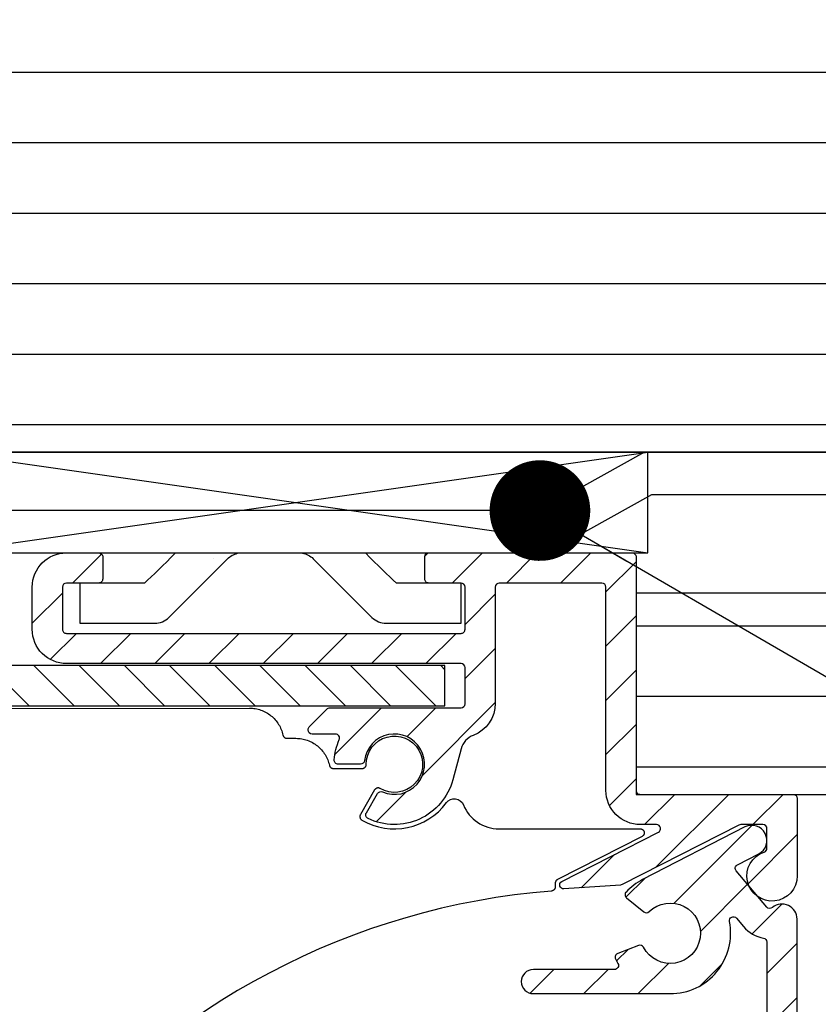
# Model space of a CAD drawing. Units: millimetres. Extents: x 3119 to 4169, y -11990 to -10505.
# Drawn here: x 3636 to 3676, y -11216 to -11167 of the extents above; entities that cross this region are included whole.
import ezdxf

# ---------------------------------------------------------------- set-up
doc = ezdxf.new("R2010")
doc.units = ezdxf.units.MM
doc.header["$LTSCALE"] = 1.2
doc.header["$PDMODE"] = 1
for name, color, linetype in [('A--M001', 7, 'Continuous'), ('A--Mlea002', 7, 'Continuous'), ('Bevestiging', 250, 'Continuous'), ('XDIA$1A', 7, 'Continuous'), ('XDIL$1A', 7, 'Continuous')]:
    doc.layers.add(name, color=color, linetype=linetype)
doc.styles.add('DUCO', font='DINOT-Light.ttf')
doc.styles.add('MAATLIJN', font='ARIAL.TTF')
doc.dimstyles.new('5 bws 0.25', dxfattribs={"dimtxt": 12.5, "dimasz": 5, "dimexe": 0, "dimexo": 0, "dimgap": 5, "dimtad": 1, "dimdec": 0, "dimzin": 0, "dimdsep": 46, "dimtxsty": 'MAATLIJN', "dimblk1": 'BWST', "dimblk2": 'BWST', "dimsah": 1, "dimcen": 0, "dimse1": 1, "dimse2": 1, "dimclrd": 1, "dimclre": 1, "dimclrt": 2, "dimadec": 0, "dimazin": 0, "dimtfac": 0.75, "dimtdec": 4, "dimtix": 1, "dimtmove": 2, "dimatfit": 3, "dimldrblk": 'BWST', "dimfxl": 0, "dimtvp": 1.5, "dimtolj": 1, "dimtzin": 0, "dimarcsym": 0})
doc.dimstyles.new('BWSTLEA25_5', dxfattribs={"dimtxt": 13, "dimasz": 5, "dimexe": 0, "dimexo": 0, "dimgap": 0, "dimtad": 0, "dimdec": 0, "dimzin": 0, "dimdsep": 46, "dimtxsty": 'MAATLIJN', "dimblk1": 'DOT', "dimblk2": 'DOT', "dimsah": 1, "dimcen": 0, "dimse1": 1, "dimse2": 1, "dimclrd": 1, "dimclre": 1, "dimclrt": 2, "dimadec": 0, "dimazin": 0, "dimtfac": 0.75, "dimtdec": 4, "dimtix": 1, "dimtmove": 2, "dimatfit": 3, "dimldrblk": 'DOT', "dimfxl": 0, "dimtvp": 1.5, "dimtolj": 1, "dimtzin": 0, "dimarcsym": 0})
pattern_1 = [(45, (743.9610301517216, -13238.69928523828), (-1.347038418160373, 1.347038418160373), [])]

# ---------------------------------------------------------------- blocks, each defined once
blk = doc.blocks.new('BWST')
at = {"color": 1}
for p, q in [((0, -1.5), (0, 1.5)), ((-1, 0), (1, 0))]:
    blk.add_line(p, q, dxfattribs=at)
blk.add_circle((0, 0), 0.5, dxfattribs=at)
blk = doc.blocks.new('*D11')
at = {"layer": 'A--M001', "color": 1, "lineweight": -2}
blk.add_line((3707.053820324101, -11248.875), (3707.053820324101, -11193.875), dxfattribs=at)
at = {"layer": 'Defpoints', "color": 0}
for p in [(3654.887159280273, -11188.875), (3707.053820324101, -11188.875), (3654.887159280273, -11253.875)]:
    blk.add_point(p, dxfattribs=at)
at = {"layer": 'A--M001', "color": 1, "lineweight": -2, "xscale": 5, "yscale": 5, "zscale": 5}
for p, rotation in [((3707.053820324101, -11188.875), 90), ((3707.053820324101, -11253.875), 270)]:
    blk.add_blockref('BWST', p, dxfattribs=dict(at, rotation=rotation))
at = {"layer": 'A--M001', "color": 2, "insert": (3695.803820324103, -11221.375), "char_height": 12.5, "attachment_point": 5, "rotation": 90, "style": 'DUCO'}
blk.add_mtext('\\A1;65', dxfattribs=at)
blk = doc.blocks.new('*U10')
at = {"color": 0}
blk.add_lwpolyline([(0, 0), (35, 0), (35, 5), (-3.061616997868383e-16, 5)], close=True, dxfattribs=at)
for points in [[(-3.061616997868383e-16, 5), (35, 0)], [(0, 0), (35, 5)]]:
    blk.add_lwpolyline(points, dxfattribs=at)
blk = doc.blocks.new('_DOT')
at = {"color": 0, "linetype": 'ByBlock'}
blk.add_line((-0.5, 0), (-1, 0), dxfattribs=at)
at = {"color": 0, "linetype": 'ByBlock', "const_width": 0.5}
blk.add_lwpolyline([(-0.25, 0, 1), (0.25, 0, 1)], format="xyb", close=True, dxfattribs=at)

msp = doc.modelspace()

# ---------------------------------------------------------------- hatches: boundary and pattern name
at = {"layer": 'XDIA$1A'}
h = msp.add_hatch(dxfattribs=at)
h.set_pattern_fill('_USER', color=11, scale=3.5, style=0, pattern_type=0)
h.set_pattern_definition([(0, (-6300, -7425), (0, 3.5), [])])
h.paths.add_polyline_path([(3742.635673729252, -11188.875), (3742.635673729252, -11166.875), (3574.635673729252, -11166.875), (3574.635673729252, -11188.875)])
h = msp.add_hatch(dxfattribs=at)
h.set_pattern_fill('_USER', color=11, scale=3.5, style=0, pattern_type=0)
h.set_pattern_definition([(0, (-6208.023016520001, -7441.99876189862), (0, 3.5), [])])
h.paths.add_polyline_path([(3839.460114219673, -11205.87376189862), (3839.460114219673, -11195.87376189862), (3666.612657209251, -11195.87376189862), (3666.612657209251, -11205.87376189862)])
at = {"layer": 'XDIL$1A', "linetype": 'Continuous'}
h = msp.add_hatch(dxfattribs=at)
h.set_pattern_fill('ANSI31', color=1, scale=0.6, style=0)
h.set_pattern_definition(pattern_1)
edge = h.paths.add_edge_path()
edge.add_arc((3652.91731091645, -11204.17376189862), 0.2000000000005679, 270.00000000026057, 353.2436729694376, ccw=False)
edge.add_line((3652.917310916451, -11204.37376189862), (3651.812657209251, -11204.37376189862))
edge.add_arc((3651.812657209275, -11204.17376189864), 0.1999999999807187, 175.9039562352234, 269.9999999932257, ccw=False)
edge.add_arc((3654.605505218016, -11204.37376189845), 2.999999999954028, 156.0305176853051, 175.9039562449095, ccw=False)
edge.add_arc((3651.681466914551, -11203.07376189862), 0.2000000000003579, 336.0305176819437, 449.9999999998697)
edge.add_line((3651.681466914551, -11202.87376189862), (3650.512657209252, -11202.87376189862))
edge.add_arc((3650.512657209252, -11202.67376189862), 0.2000000000007276, 180, 270, ccw=False)
edge.add_line((3650.312657209251, -11202.67376189862), (3650.312657209251, -11202.65660461112))
edge.add_arc((3650.512657209345, -11202.65660461113), 0.2000000000934961, 134.9999999966837, 179.9999999968734, ccw=False)
edge.add_line((3650.37123585305, -11202.51518325482), (3651.254078565515, -11201.63234054238))
edge.add_arc((3651.395499921751, -11201.77376189862), 0.1999999999990048, 90, 135, ccw=False)
edge.add_line((3651.395499921751, -11201.57376189862), (3657.912657209252, -11201.57376189862))
edge.add_arc((3657.912657209251, -11201.37376189862), 0.2000000000007276, 270.0000000002605, 360)
edge.add_line((3658.112657209251, -11201.37376189862), (3658.112657209251, -11199.57376189862))
edge.add_arc((3657.912657209251, -11199.57376189862), 0.1999999999998181, 359.9999999994789, 449.9999999997394)
edge.add_line((3657.912657209252, -11199.37376189862), (3638.312657209251, -11199.37376189862))
edge.add_arc((3638.312657209251, -11197.67376189862), 1.700000000000728, 180, 270, ccw=False)
edge.add_line((3636.612657209251, -11197.67376189862), (3636.612657209251, -11195.57376189862))
edge.add_arc((3638.312657209251, -11195.57376189862), 1.700000000000728, 90, 180, ccw=False)
edge.add_line((3638.312657209251, -11193.87376189862), (3639.912657209252, -11193.87376189862))
edge.add_arc((3639.912657209251, -11194.07376189862), 0.1999999999989086, -5.210836206970271e-10, 89.99999999973949, ccw=False)
edge.add_line((3640.112657209251, -11194.07376189862), (3640.112657209251, -11195.17376189862))
edge.add_arc((3639.912657209251, -11195.17376189862), 0.1999999999998181, -89.99999999973937, 5.210836206970271e-10, ccw=False)
edge.add_line((3639.912657209252, -11195.37376189862), (3638.312657209251, -11195.37376189862))
edge.add_arc((3638.312657209251, -11195.57376189862), 0.2000000000007276, 90, 180)
edge.add_line((3638.112657209251, -11195.57376189862), (3638.112657209251, -11197.67376189862))
edge.add_arc((3638.312657209251, -11197.67376189862), 0.2000000000007276, 180, 270)
edge.add_line((3638.312657209251, -11197.87376189862), (3657.912657209252, -11197.87376189862))
edge.add_arc((3657.912657209251, -11197.67376189862), 0.1999999999989086, 270.0000000002605, 360.0000000005211)
edge.add_line((3658.112657209251, -11197.67376189862), (3658.112657209251, -11195.57376189862))
edge.add_arc((3657.912657209251, -11195.57376189862), 0.1999999999998181, 359.9999999994789, 449.9999999997394)
edge.add_line((3657.912657209252, -11195.37376189862), (3656.312657209251, -11195.37376189862))
edge.add_arc((3656.312657209251, -11195.17376189862), 0.2000000000007276, 180, 270, ccw=False)
edge.add_line((3656.112657209251, -11195.17376189862), (3656.112657209251, -11194.07376189862))
edge.add_arc((3656.312657209251, -11194.07376189862), 0.2000000000007276, 90, 180, ccw=False)
edge.add_line((3656.312657209251, -11193.87376189862), (3666.412657209252, -11193.87376189862))
edge.add_arc((3666.412657209251, -11194.07376189862), 0.1999999999989086, -5.210836206970271e-10, 89.99999999973949, ccw=False)
edge.add_line((3666.612657209251, -11194.07376189862), (3666.612657209251, -11205.67376189862))
edge.add_arc((3666.812657209251, -11205.67376189862), 0.2000000000007276, 180, 270)
edge.add_line((3666.812657209251, -11205.87376189862), (3674.412657209252, -11205.87376189862))
edge.add_arc((3674.412657209251, -11206.07376189862), 0.1999999999989086, -5.210836206970271e-10, 89.99999999973949, ccw=False)
edge.add_line((3674.612657209251, -11206.07376189862), (3674.612657209251, -11209.92376189862))
edge.add_arc((3673.362657209255, -11209.92376189862), 1.249999999995907, -251.91998737537142, 2.5011104298755527e-10, ccw=False)
edge.add_arc((3672.912657209251, -11208.54535702342), 0.1999999999978752, 288.0800126246966, 360.0000000005211)
edge.add_line((3673.112657209251, -11208.54535702342), (3673.112657209251, -11207.57376189862))
edge.add_arc((3672.912657209251, -11207.57376189862), 0.1999999999998181, 359.9999999994789, 449.9999999997394)
edge.add_line((3672.912657209252, -11207.37376189862), (3671.812000521551, -11207.37376189862))
edge.add_arc((3671.812000521652, -11207.57376189854), 0.1999999999170541, 90.00000002892116, 117.0000000291354)
edge.add_line((3671.721202421651, -11207.39556059382), (3665.911832669699, -11210.35558232786))
edge.add_arc((3665.821034569657, -11210.17738102317), 0.199999999910061, 274.0000000434987, 297.00000004348357, ccw=False)
edge.add_line((3665.834985864551, -11210.37689383312), (3663.026608504, -11210.57327470867))
edge.add_arc((3663.012657209272, -11210.37376189865), 0.1999999999728147, 116.99999999439979, 273.99999999470356, ccw=False)
edge.add_line((3662.921859109352, -11210.19556059382), (3667.717689018798, -11207.75196320346))
edge.add_arc((3667.626890918851, -11207.57376189862), 0.2000000000000191, 296.9999999999405, 449.9999999998697)
edge.add_line((3667.626890918851, -11207.37376189862), (3666.812657209251, -11207.37376189862))
edge.add_arc((3666.812657209251, -11205.67376189862), 1.700000000000728, 180, 270, ccw=False)
edge.add_line((3665.112657209251, -11205.67376189862), (3665.112657209251, -11195.57376189862))
edge.add_arc((3664.912657209251, -11195.57376189862), 0.1999999999998181, 359.9999999994789, 449.9999999997394)
edge.add_line((3664.912657209252, -11195.37376189862), (3659.812657209251, -11195.37376189862))
edge.add_arc((3659.812657209251, -11195.57376189862), 0.2000000000007276, 90, 180)
edge.add_line((3659.612657209251, -11195.57376189862), (3659.612657209251, -11201.35306751212))
edge.add_arc((3657.91265720924, -11201.35306751215), 1.700000000010277, -69.00161276669161, 1.103501290344866e-09, ccw=False)
edge.add_arc((3658.880179720612, -11203.87376189862), 0.9999999999849827, 110.9983872300306, 165.0141007949135)
edge.add_line((3657.914190226851, -11203.61518058082), (3657.503473699406, -11205.14950585192))
edge.add_arc((3654.605505218057, -11204.37376189863), 2.999999999991725, 244.0960437583901, 345.01410079732875, ccw=False)
edge.add_arc((3653.38228629443, -11206.8924392231), 0.2000000000073607, 150.0000000078599, 244.0960437662489, ccw=False)
edge.add_line((3653.209081213652, -11206.79243922312), (3653.761408067194, -11205.83578105032))
edge.add_arc((3653.934613147964, -11205.93578105036), 0.2000000000315493, 66.75632702259293, 149.9999999918601, ccw=False)
edge.add_arc((3654.605505217992, -11204.37376189867), 1.499999999932858, 246.756327031959, 533.2436729672659)
h = msp.add_hatch(dxfattribs=at)
h.set_pattern_fill('ANSI31', color=1, scale=0.5, angle=90, style=0)
h.set_pattern_definition([(135, (3253.795470173483, -11822.36183541575), (-1.122532015133644, -1.122532015133644), [])])
h.paths.add_polyline_path([(3557.112159280274, -11201.475), (3657.112159280274, -11201.475), (3657.112159280274, -11199.475), (3557.112159280274, -11199.475)])
h = msp.add_hatch(dxfattribs=at)
h.set_pattern_fill('ANSI31', color=1, scale=0.6, style=0)
h.set_pattern_definition(pattern_1)
edge = h.paths.add_edge_path()
edge.add_line((3674.610907666325, -11242.10898139638), (3673.110907650926, -11242.10898139638))
edge.add_line((3673.110907650926, -11242.10898139638), (3673.112005999074, -11249.7810502166))
edge.add_arc((3672.912006001141, -11249.78107884902), 0.1999999999821699, -90.26725895615249, 0.008202583466811575, ccw=False)
edge.add_arc((3673.106050531956, -11208.18153141463), 41.80000000029165, 261.9864170025037, 269.7327410344045, ccw=False)
edge.add_arc((3667.306683641364, -11249.37530938769), 0.1999999999865825, 134.8589879647876, 261.98641700287794, ccw=False)
edge.add_arc((3664.661567277344, -11246.7171409542), 3.550000000017222, 314.8589879643286, 405.5855237394247)
edge.add_arc((3667.006044126969, -11244.32424975282), 0.2000000000106407, 45.58552373464818, 139.0082025690286)
edge.add_line((3666.855083427941, -11244.19305955748), (3666.131614736274, -11245.0255557602))
edge.add_arc((3666.28257543528, -11245.15674595553), 0.1999999999859379, 139.0082025674262, 223.9085136532593)
edge.add_arc((3664.661567277366, -11246.71714095421), 2.049999999997943, -212.8921085118651, 43.90851365973879, ccw=False)
edge.add_arc((3662.772254271365, -11245.49525864993), 0.2000000000324595, 327.1078914927344, 412.0082025785453)
edge.add_line((3662.89536400255, -11245.33763887294), (3662.026145281274, -11244.6587311548))
edge.add_arc((3661.903035550056, -11244.81635093174), 0.2000000000104612, 52.00820256121418, 145.4308813955007)
edge.add_arc((3664.661567277441, -11246.71714095418), 3.550000000068685, 145.4308814083884, 200.4207875842903)
edge.add_arc((3661.147234295775, -11248.02556125919), 0.2000000000082957, -106.70664145342818, 20.420787584550283, ccw=False)
edge.add_arc((3673.106050531916, -11208.1815314145), 41.80000000042222, 244.8873924598551, 253.29335854645478, ccw=False)
edge.add_arc((3655.111546642751, -11246.57368985623), 0.5999999999593447, 64.88739245939405, 229.0082025737718)
edge.add_line((3654.71797605682, -11247.0265719533), (3654.780911500671, -11247.08126508353))
edge.add_arc((3673.106050531787, -11208.18153141494), 42.99999999995649, 244.7755087289891, 269.7429433880812)
edge.add_arc((3672.912235062779, -11251.38109663914), 0.1999999999943837, 0.008202585967296727, 89.74294339982282, ccw=False)
edge.add_line((3673.112235060724, -11251.38106800671), (3673.113199978572, -11258.1211128232))
edge.add_arc((3673.863199970881, -11258.12100545178), 0.7499999999932422, 180.0082025724921, 360.0082025724921)
edge.add_line((3674.613199963187, -11258.12089808035), (3674.610907666323, -11242.10898139638))
edge = h.paths.add_edge_path()
edge.add_line((3673.107432258983, -11217.83303008408), (3674.607432274332, -11217.83303008408))
edge.add_line((3674.607432274332, -11217.83303008408), (3674.606607356473, -11212.0708985522))
edge.add_arc((3673.85660736418, -11212.07100592367), 0.7499999999797677, 0.008202576040654212, 129.6613169924436)
edge.add_arc((3673.2502715599, -11211.33966681461), 0.2000000000147296, 220.2069982403056, 309.66131698337676, ccw=False)
edge.add_line((3673.097528122844, -11211.46877700957), (3671.582618638573, -11209.6765677926))
edge.add_arc((3671.735362075562, -11209.54745759766), 0.1999999999545278, 117.206998250281, 220.2069982501719, ccw=False)
edge.add_line((3671.643920763743, -11209.36958549058), (3672.698952388173, -11208.8272099753))
edge.add_arc((3672.356047468791, -11208.1601895736), 0.7500000000107617, 297.2069982485766, 477.2069982485766)
edge.add_line((3672.013142549407, -11207.49316917191), (3666.935087956972, -11210.1037188584))
edge.add_arc((3668.306707634478, -11212.77180046536), 3.000000000184721, 117.2069982466458, 136.9121588151459)
edge.add_arc((3666.261847310154, -11210.85906779842), 0.199999999974773, 136.9121588169975, 231.0082025751158)
edge.add_line((3666.136005484796, -11211.01451500804), (3666.994582166773, -11211.7095732027))
edge.add_arc((3667.12042399213, -11211.55412599302), 0.2000000000193278, 231.0082025862567, 314.2518755556831)
edge.add_arc((3668.3067076344, -11212.77180046521), 1.500000000020501, -152.23547039583343, 134.2518755429597, ccw=False)
edge.add_arc((3666.802429426463, -11213.56372664427), 0.1999999999684186, 27.76452960504853, 111.0082025744166)
edge.add_line((3666.730729106665, -11213.37702082184), (3665.699502712074, -11213.7730409422))
edge.add_arc((3665.771203031898, -11213.95974676468), 0.2000000000300437, 111.008202575709, 205.104246333738)
edge.add_arc((3668.306707634199, -11212.77180046577), 2.999999999561378, 205.1042463244755, 210.0082025663757)
edge.add_arc((3665.53565542975, -11214.37219719079), 0.2000000000054584, -89.991797419423, 30.008202580656018, ccw=False)
edge.add_line((3665.535684062159, -11214.57219718875), (3661.506965395572, -11214.5727739478))
edge.add_arc((3661.507051292701, -11215.17277394167), 0.6000000000241963, 90.00820257151764, 270.0082025715176)
edge.add_line((3661.50713718983, -11215.77277393555), (3668.307137120173, -11215.7718004345))
edge.add_arc((3668.306707634365, -11212.77180046523), 3.000000000013075, 270.0082025747452, 371.2519738761401)
edge.add_arc((3671.445199022659, -11212.14740331139), 0.2000000000052009, 40.20699824308679, 191.2519738711574, ccw=False)
edge.add_line((3671.597942459703, -11212.01829311643), (3671.951952345175, -11212.4371034718))
edge.add_arc((3673.250271559928, -11211.33966681466), 1.699999999950193, 220.2069982453392, 259.584209905638)
edge.add_arc((3672.906770179939, -11213.20835801491), 0.2000000000338449, 0.008202576860981026, 79.58420991045739, ccw=False)
edge.add_line((3673.106770177925, -11213.20832938251), (3673.107432258985, -11217.83303008408))

# ---------------------------------------------------------------- linework, layer by layer
msp.add_lwpolyline([(3645.593672464751, -11194.17463613392), (3645.597691477851, -11194.17265015902)])
at = {"layer": 'Bevestiging'}
msp.add_lwpolyline([(3661.832746617645, -11191.77376189862), (3630.195439921752, -11191.77376189862), (3630.195439921752, -11193.87376189862), (3662.195439921752, -11193.87376189862), (3667.391592344458, -11190.97376189862), (3742.635673729254, -11190.97376189862), (3742.635673729254, -11188.87376189862), (3667.028899040353, -11188.87376189862)], close=True, dxfattribs=at)
for points in [[(3643.725400650452, -11193.87376189862), (3643.504648432452, -11194.10242540392), (3643.291047900351, -11194.31979394982), (3643.084399291651, -11194.52633995882), (3642.885983969352, -11194.72132823922), (3642.696737106451, -11194.90393288762), (3642.516493022551, -11195.07389397442), (3642.345443376251, -11195.23063672442), (3642.182933450451, -11195.37376189862), (3638.978222634152, -11195.37376189862), (3638.978222634152, -11197.37376189862), (3642.695439921752, -11197.37376189862, 0.1989123673797416), (3643.402546702951, -11197.08086867982), (3646.316760263671, -11194.16665511903, -0.1420260861787914), (3646.804595223432, -11193.89809808991)], [(3650.032962197693, -11193.88762762967, -0.1559146533016323), (3650.574119578152, -11194.16665511742), (3653.488333140565, -11197.0808686798, 0.1989123673797416), (3654.195439921752, -11197.37376189862), (3657.912657209252, -11197.37376189862), (3657.912657209252, -11195.37376189862), (3654.707946393051, -11195.37376189862), (3654.545438986452, -11195.23063910332), (3654.374388566352, -11195.07389559862), (3654.194139301351, -11194.90392954682), (3654.004886266652, -11194.72131888012), (3653.806466089851, -11194.52632556962), (3653.599816028651, -11194.31977791442), (3653.386220677952, -11194.10241454532), (3653.165479192952, -11193.87376189862)]]:
    msp.add_lwpolyline(points, format="xyb", dxfattribs=at)
at = {"layer": 'XDIL$1A', "color": 2}
for points in [[(3742.635673729252, -11188.875), (3742.635673729252, -11166.875), (3574.635673729252, -11166.875), (3574.635673729252, -11188.875)], [(3839.460114219673, -11205.87376189862), (3839.460114219673, -11195.87376189862), (3666.612657209251, -11195.87376189862), (3666.612657209251, -11205.87376189862)]]:
    msp.add_lwpolyline(points, close=True, dxfattribs=at)
at = {"layer": 'XDIL$1A', "color": 1, "linetype": 'Continuous'}
msp.add_lwpolyline([(3653.115922010758, -11204.19729131038, -0.3800824376756141), (3652.917310916451, -11204.37376189862), (3651.812657209251, -11204.37376189862, -0.4353107658769633), (3651.613168065815, -11204.15947618433, -0.08693223498857819), (3651.864219308516, -11203.15501189862, 0.5427832983459885), (3651.681466914551, -11202.87376189862), (3650.512657209252, -11202.87376189862, -0.414213562373428), (3650.312657209251, -11202.67376189862), (3650.312657209251, -11202.65660461112, -0.1989123673801066), (3650.37123585305, -11202.51518325482), (3651.254078565515, -11201.63234054238, -0.1989123673794849), (3651.395499921751, -11201.57376189862), (3657.912657209252, -11201.57376189862, 0.414213562373095), (3658.112657209251, -11201.37376189862), (3658.112657209251, -11199.57376189862, 0.414213562373428), (3657.912657209252, -11199.37376189862), (3638.312657209251, -11199.37376189862, -0.4142135623731342), (3636.612657209251, -11197.67376189862), (3636.612657209251, -11195.57376189862, -0.4142135623731343), (3638.312657209251, -11193.87376189862), (3639.912657209252, -11193.87376189862, -0.414213562373428), (3640.112657209251, -11194.07376189862), (3640.112657209251, -11195.17376189862, -0.414213562373428), (3639.912657209252, -11195.37376189862), (3638.312657209251, -11195.37376189862, 0.414213562373428), (3638.112657209251, -11195.57376189862), (3638.112657209251, -11197.67376189862, 0.414213562373428), (3638.312657209251, -11197.87376189862), (3657.912657209252, -11197.87376189862, 0.414213562373428), (3658.112657209251, -11197.67376189862), (3658.112657209251, -11195.57376189862, 0.414213562373428), (3657.912657209252, -11195.37376189862), (3656.312657209251, -11195.37376189862, -0.414213562373428), (3656.112657209251, -11195.17376189862), (3656.112657209251, -11194.07376189862, -0.414213562373428), (3656.312657209251, -11193.87376189862), (3666.412657209252, -11193.87376189862, -0.414213562373428), (3666.612657209251, -11194.07376189862), (3666.612657209251, -11205.67376189862, 0.414213562373095), (3666.812657209251, -11205.87376189862), (3674.412657209252, -11205.87376189862, -0.414213562373428), (3674.612657209251, -11206.07376189862), (3674.612657209251, -11209.92376189862, -1.96091778635309), (3672.974726174769, -11208.73548183379, 0.324533761383381), (3673.112657209251, -11208.54535702342), (3673.112657209251, -11207.57376189862, 0.414213562373428), (3672.912657209252, -11207.37376189862), (3671.812000521551, -11207.37376189862, 0.1183577996407327), (3671.721202421651, -11207.39556059382), (3665.911832669699, -11210.35558232786, -0.100694705183334), (3665.834985864551, -11210.37689383312), (3663.026608504, -11210.57327470867, -0.8170342698863514), (3662.921859109352, -11210.19556059382), (3667.717689018798, -11207.75196320346, 0.7883364345844825), (3667.626890918851, -11207.37376189862), (3666.812657209251, -11207.37376189862, -0.414213562373095), (3665.112657209251, -11205.67376189862), (3665.112657209251, -11195.57376189862, 0.414213562373428), (3664.912657209252, -11195.37376189862), (3659.812657209251, -11195.37376189862, 0.414213562373428), (3659.612657209251, -11195.57376189862), (3659.612657209251, -11201.35306751212, -0.3105159689843592), (3658.521838049772, -11202.94017138511, 0.2401512754770466), (3657.914190226851, -11203.61518058082), (3657.503473699406, -11205.14950585192, -0.4711936184537485), (3653.294913514193, -11207.0723447463, -0.435310765877727), (3653.209081213652, -11206.79243922312), (3653.761408067194, -11205.83578105032, -0.3800824376761016), (3654.013541626831, -11205.75201409131, 3.009940464653126)], format="xyb", close=True, dxfattribs=at)
msp.add_lwpolyline([(3557.112159280274, -11201.475), (3657.112159280274, -11201.475), (3657.112159280274, -11199.475), (3557.112159280274, -11199.475)], close=True, dxfattribs=at)
for points in [[(3566.806165840891, -11201.59942266638), (3647.404047581993, -11201.58788411878), (3647.476284028893, -11201.58941112818), (3647.548259020092, -11201.59399041218), (3647.620037018192, -11201.60163028918), (3647.691424635692, -11201.61230580408), (3647.762291995292, -11201.62600575068), (3647.832513029291, -11201.64269720088), (3647.901959311592, -11201.66235798498), (3647.970508040093, -11201.68494462158), (3648.038033155892, -11201.71042414468), (3648.104416004193, -11201.73874283888), (3648.169533797991, -11201.76985718648), (3648.233272874393, -11201.80370362868), (3648.295514595993, -11201.84022841558), (3648.356151099792, -11201.87935860238), (3648.415068741793, -11201.92103059648), (3648.472166228392, -11201.96516259128), (3648.527335718893, -11202.01168161028), (3648.580483209993, -11202.06049757068), (3648.631507432492, -11202.11152863618), (3648.680322343793, -11202.16467709028), (3648.726833966992, -11202.21985282218), (3648.770964834592, -11202.27695117818), (3648.812628932592, -11202.33587441618), (3648.851757923292, -11202.39651168998), (3648.888274369792, -11202.45875832238), (3648.922119556191, -11202.52249806368), (3648.953225177291, -11202.58762004628), (3648.981542564592, -11202.65400344738), (3649.007013037291, -11202.72153200048), (3649.029598327592, -11202.79008116898), (3649.049233379092, -11202.85946724938), (3649.065939877091, -11202.92975147598), (3649.069686109491, -11202.94441664078), (3649.074495448192, -11202.95867730718), (3649.080386115591, -11202.97257225608), (3649.087303444592, -11202.98598514478), (3649.095216601092, -11202.99883522868), (3649.104072308692, -11203.01105449508), (3649.113827971392, -11203.02256776408), (3649.124420713091, -11203.03331579198), (3649.135797146191, -11203.04323065568), (3649.147886209092, -11203.05226321348), (3649.160624927692, -11203.06035432468), (3649.173935652492, -11203.06746606308), (3649.187747239992, -11203.07354940378), (3649.201977198292, -11203.07857850208), (3649.216547811393, -11203.08251555898), (3649.231373607592, -11203.08534741248), (3649.246329287493, -11203.08704508058), (3649.261456617693, -11203.08761822388), (3649.711338770292, -11203.08755381788), (3649.783374604292, -11203.08906361678), (3649.855286384893, -11203.09363793308), (3649.927176417392, -11203.10128589548), (3649.998737786391, -11203.11198011798), (3650.069755700391, -11203.12571786118), (3650.140056093591, -11203.14243431358), (3650.209389563592, -11203.16206798658), (3650.277767329091, -11203.18460617148), (3650.345141159491, -11203.21001979808), (3650.411439999691, -11203.23829646188), (3650.476656691691, -11203.26945251548), (3650.540551313292, -11203.30337261778), (3650.602932088092, -11203.33998812848), (3650.663647420792, -11203.37917529748), (3650.722477220292, -11203.42079102268), (3650.779435198892, -11203.46482471868), (3650.834480590893, -11203.51122826998), (3650.887556740492, -11203.55997116568), (3650.938655600192, -11203.61106874988), (3650.987590580691, -11203.66433534168), (3651.034207949891, -11203.71964777308), (3651.078401088893, -11203.77683384858), (3651.120007156092, -11203.83568347568), (3651.159041088293, -11203.89618717768), (3651.195476643592, -11203.95827945408), (3651.229274516492, -11204.02191828468), (3651.260424289292, -11204.08711712168), (3651.288813057792, -11204.15364404678), (3651.314340201292, -11204.22134097998), (3651.336958452692, -11204.28999985768), (3651.356576903592, -11204.35932732828), (3651.373225856791, -11204.42942117578), (3651.376969777692, -11204.44408807628), (3651.381791429292, -11204.45837226348), (3651.387718941492, -11204.47232991918), (3651.394667925091, -11204.48579249818), (3651.402570785493, -11204.49861224718), (3651.411405268893, -11204.51078297168), (3651.421141090892, -11204.52226931178), (3651.431734748992, -11204.53301101048), (3651.443177639292, -11204.54296898318), (3651.455334781793, -11204.55204435348), (3651.468083000091, -11204.56012598328), (3651.481378279592, -11204.56721157328), (3651.495159664692, -11204.57327029128), (3651.509354801992, -11204.57827659788), (3651.523902987992, -11204.58220066348), (3651.538708317092, -11204.58502452578), (3651.553640131893, -11204.58671679108), (3651.568741984691, -11204.58728792378), (3653.005589502292, -11204.58708222598), (3653.019900869793, -11204.58657249228), (3653.034129278192, -11204.58503101518), (3653.048344142991, -11204.58244229908), (3653.062337217292, -11204.57885283028), (3653.075920475592, -11204.57429643768), (3653.089102669792, -11204.56879559768), (3653.101836959991, -11204.56238407388), (3653.114102095791, -11204.55506183278), (3653.125899040093, -11204.54681607658), (3653.137114313591, -11204.53771886118), (3653.147661351592, -11204.52780208868), (3653.157460373692, -11204.51717342208), (3653.166401785191, -11204.50593985078), (3653.174488464192, -11204.49413529818), (3653.181689653593, -11204.48182869288), (3653.187996664792, -11204.46902200808), (3653.193411313692, -11204.45568444098), (3653.197871329892, -11204.44198324738), (3653.201310878492, -11204.42806782508), (3653.203742469192, -11204.41396094508), (3653.205155487492, -11204.39974424898), (3653.205553499534, -11204.38539052272, -3.793923929375806), (3653.895804133992, -11205.58054456768), (3653.883178104492, -11205.57371289748), (3653.870114795191, -11205.56781974048), (3653.856555864691, -11205.56284588398), (3653.842676337192, -11205.55884896618), (3653.828612299292, -11205.55588539968), (3653.814422221891, -11205.55393964758), (3653.800209674693, -11205.55301585688), (3653.785975447192, -11205.55311138808), (3653.771728115993, -11205.55422295348), (3653.757547889792, -11205.55635664488), (3653.743469684992, -11205.55953167138), (3653.729637955692, -11205.56370539338), (3653.716187246093, -11205.56886023808), (3653.703182201392, -11205.57494021468), (3653.690735453092, -11205.58188515568), (3653.678837585992, -11205.58969001828), (3653.667499156792, -11205.59833722568), (3653.656772881992, -11205.60780421298), (3653.646679695992, -11205.61810043628), (3653.637325501692, -11205.62911225678), (3653.628837290191, -11205.64071537718), (3653.621172734693, -11205.65295123188), (3652.914774463892, -11206.87687354508), (3652.908091805992, -11206.88946277108), (3652.902338822991, -11206.90246935628), (3652.897497810391, -11206.91595042468), (3652.893621881693, -11206.92973460468), (3652.890763557491, -11206.94368424648), (3652.888906911292, -11206.95775530788), (3652.888053022292, -11206.97185942838), (3652.888203392591, -11206.98599191188), (3652.889359479992, -11207.00015172088), (3652.891522496193, -11207.01423951808), (3652.894709597691, -11207.02820015558), (3652.898874407991, -11207.04190002768), (3652.903989953593, -11207.05519946398), (3652.910015181591, -11207.06806151058), (3652.916900586792, -11207.08040306938), (3652.924644553092, -11207.09222290328), (3652.933244509491, -11207.10351812368), (3652.942653815993, -11207.11421058638), (3652.952862966893, -11207.12425200338), (3652.963757988393, -11207.13354991768), (3652.975207095093, -11207.14198220698), (3652.987254216576, -11207.14958957692, 0.3826919244516861), (3657.189186550742, -11206.28387872694, -0.5860629524712792), (3658.032065387866, -11206.3906805788, 0.3056146845808793), (3659.805719645192, -11207.58610873298), (3666.818502812692, -11207.58510476938), (3666.833422877491, -11207.58565969728), (3666.848175837993, -11207.58730299618), (3666.862801672691, -11207.59004403028), (3666.877180446492, -11207.59385470698), (3666.891230231591, -11207.59872210418), (3666.904876984792, -11207.60461007398), (3666.918041888592, -11207.61149367108), (3666.930657337791, -11207.61932636608), (3666.942649374992, -11207.62807189218), (3666.953958238293, -11207.63767451568), (3666.964516446693, -11207.64808763728), (3666.974273200092, -11207.65924758638), (3666.983168824192, -11207.67109855208), (3666.991162460992, -11207.68357035648), (3666.998203424293, -11207.69659929328), (3667.004261524191, -11207.71011013788), (3667.009295998192, -11207.72403268248), (3667.013287878292, -11207.73828817048), (3667.016207064691, -11207.75280134758), (3667.018046190093, -11207.76749149878), (3667.018786379391, -11207.78227984498), (3667.018432056593, -11207.79708532458), (3667.016975948391, -11207.81182720868), (3667.014434272292, -11207.82642571998), (3667.010811551192, -11207.84079977988), (3667.006135595691, -11207.85487256288), (3667.000422741092, -11207.86856427198), (3666.993711936393, -11207.88180274208), (3666.986031105291, -11207.89451117628), (3666.977429658691, -11207.90662367238), (3666.967946688192, -11207.91806807058), (3666.957641076591, -11207.92878634568), (3666.946562365691, -11207.93871266198), (3666.934777671093, -11207.94779829158), (3666.922381075692, -11207.95596372728), (3666.909341218492, -11207.96323547158), (3662.702420113192, -11210.10752752438), (3662.690372696792, -11210.11420236508), (3662.678864818192, -11210.12165054058), (3662.667871281592, -11210.12989234368), (3662.657467674293, -11210.13886689598), (3662.647707404591, -11210.14853686538), (3662.638631813492, -11210.15885190588), (3662.630288689992, -11210.16976773578), (3662.622712097393, -11210.18122882938), (3662.615943312592, -11210.19318478898), (3662.610008483793, -11210.20557594908), (3662.604941604292, -11210.21834674118), (3662.600760415593, -11210.23143447648), (3662.597490990993, -11210.24477945608), (3662.595142328093, -11210.25831714168), (3662.593734326892, -11210.27195254078), (3662.593260353991, -11210.28571731758), (3662.593287287593, -11210.47385097628), (3662.592733304591, -11210.48874686648), (3662.591082925192, -11210.50349286458), (3662.588325871293, -11210.51813524448), (3662.584492977092, -11210.53253518428), (3662.579598590291, -11210.54659237788), (3662.573681893391, -11210.56023755268), (3662.566783796892, -11210.57337560328), (3662.558913465291, -11210.58598372288), (3662.550063268092, -11210.59804809628), (3662.540324501093, -11210.60944664318), (3662.529752743591, -11210.62007309818), (3662.518447515093, -11210.62986620178), (3662.506522673491, -11210.63872694288), (3662.493990784191, -11210.64666231158), (3662.480883787191, -11210.65366000398), (3662.467257416491, -11210.65967889118), (3662.453122470291, -11210.66468934618), (3662.438645696293, -11210.66864455998), (3662.424018735092, -11210.67148076228), (3662.409177706413, -11210.67321920979, 0.2054868013984091), (3637.139810286992, -11223.98091453838)], [(3674.613199963187, -11258.12089808035), (3674.606607356473, -11212.0708985522, 0.6349444382695208), (3673.377921202897, -11211.49363294286, -0.4114268096413495), (3673.097528122844, -11211.46877700957), (3671.582618638573, -11209.6765677926, -0.4823427408169972), (3671.643920763743, -11209.36958549058), (3672.698952388173, -11208.8272099753, 0.9999999999999999), (3672.013142549407, -11207.49316917191), (3666.935087956974, -11210.1037188584, 0.08619248192986495), (3666.115785858441, -11210.72244403653, 0.4353107658764975), (3666.136005484796, -11211.01451500804), (3666.994582166773, -11211.7095732027, 0.3800824376759546), (3667.259986773612, -11211.69738181326, -3.009940464805255), (3666.979403333251, -11213.47055885851, 0.3800824376756664), (3666.730729106665, -11213.37702082184), (3665.699502712074, -11213.7730409422, 0.4353107658760256), (3665.590095560263, -11214.04460007181, 0.0214008119544017), (3665.708846192534, -11214.27217239542, -0.5773502691901046), (3665.535684062159, -11214.57219718875), (3661.506965395572, -11214.5727739478, 1), (3661.50713718983, -11215.77277393555), (3668.307137120173, -11215.7718004345, 0.4729315189321525), (3671.249043310883, -11212.18642813349, -0.774596669240984), (3671.597942459703, -11212.01829311643), (3671.951952345175, -11212.4371034718, 0.173526400890548), (3672.942928219931, -11213.011653678, -0.3618765448911151), (3673.106770177925, -11213.20832938251), (3673.112005999074, -11249.7810502166, -0.4156224103530152)]]:
    msp.add_lwpolyline(points, format="xyb", dxfattribs=at)

# ---------------------------------------------------------------- block references
at = {"layer": 'XDIL$1A', "color": 2}
msp.add_blockref('*U10', (3632.195439921752, -11193.87376189862), dxfattribs=at)

# ---------------------------------------------------------------- dimensions: what is measured, and where the dimension line sits
at = {"layer": 'A--M001', "color": 2}
dim = msp.add_linear_dim(base=(3707.053820324101, -11188.875), p1=(3654.887159280273, -11253.875), p2=(3654.887159280273, -11188.875), angle=90, dimstyle='5 bws 0.25', override={"dimtxsty": 'DUCO'}, dxfattribs=at)
dim.commit()
dim.dimension.update_dxf_attribs({"geometry": '*D11', "text_midpoint": (3695.803820324103, -11221.375)})

# ---------------------------------------------------------------- leaders
at = {"layer": 'A--Mlea002', "color": 2, "annotation_type": 0, "has_hookline": 1, "hookline_direction": 0, "text_width": 173.3333333333332}
msp.add_leader([(3661.832746617645, -11191.77376189862), (3771.499257342093, -11255.46867033692), (3887.460122679673, -11255.46867033692)], dimstyle='BWSTLEA25_5', dxfattribs=at)

doc.saveas('drawing.dxf')
